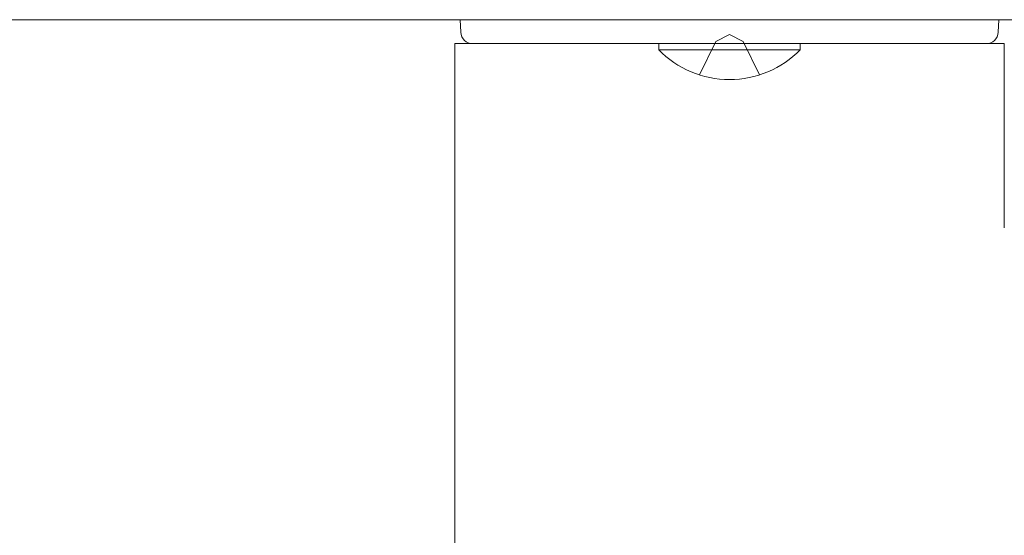
# Model space of a CAD drawing. Extents: x 0 to 1980, y 0 to 3207.
# Drawn here: x 329 to 338, y 2375 to 2379 of the extents above; entities that cross this region are included whole.
import ezdxf

# ---------------------------------------------------------------- set-up
doc = ezdxf.new("R2010")
doc.units = 0
doc.linetypes.add('YHIDDEN_1', pattern=[4, 3, -1])
doc.layers.add('YKK_A1', color=4, linetype='CONTINUOUS', lineweight=13)

msp = doc.modelspace()

# ---------------------------------------------------------------- linework, layer by layer
at = {"layer": 'YKK_A1'}
msp.add_line((476.8727, 2379.2063), (219.8727, 2379.2063), dxfattribs=at)
at = {"layer": 'YKK_A1', "linetype": 'Continuous', "ltscale": 0.5}
for p, q in [((333.1279, 2379.2063), (333.1335, 2379.1011)), ((337.6119, 2379.1011), (337.6175, 2379.2063)), ((335.3727, 2379.0063), (333.2333, 2379.0063)), ((334.7827, 2379.0063), (335.9627, 2379.0063)), ((334.7827, 2379.0063), (334.7827, 2378.9554)), ((337.5121, 2379.0063), (335.3727, 2379.0063)), ((335.9627, 2379.0063), (335.9627, 2378.9554)), ((334.7827, 2378.9554), (335.9627, 2378.9554))]:
    msp.add_line(p, q, dxfattribs=at)
at = {"layer": 'YKK_A1', "linetype": 'YHIDDEN_1', "ltscale": 20}
for p, q in [((335.2582, 2379.023), (335.3727, 2379.0839)), ((335.4872, 2379.023), (335.3727, 2379.0839)), ((335.1227, 2378.7452), (335.2582, 2379.023)), ((335.6227, 2378.7452), (335.4872, 2379.023))]:
    msp.add_line(p, q, dxfattribs=at)
at = {"layer": 'YKK_A1', "linetype": 'Continuous'}
for p, q in [((333.0827, 2379.0063), (337.6627, 2379.0063)), ((333.0827, 2379.0063), (333.0827, 2372.2063)), ((337.6627, 2377.4707), (337.6627, 2379.0063))]:
    msp.add_line(p, q, dxfattribs=at)
at = {"layer": 'YKK_A1', "linetype": 'Continuous', "ltscale": 0.5}
for centre, radius, start, end in [((333.2333, 2379.1063), 0.1, 183, 270), ((337.5121, 2379.1063), 0.1, 270, 357), ((335.3727, 2379.5296), 0.8232, 224.2189, 315.7811)]:
    msp.add_arc(centre, radius, start, end, dxfattribs=at)

doc.saveas('drawing.dxf')
